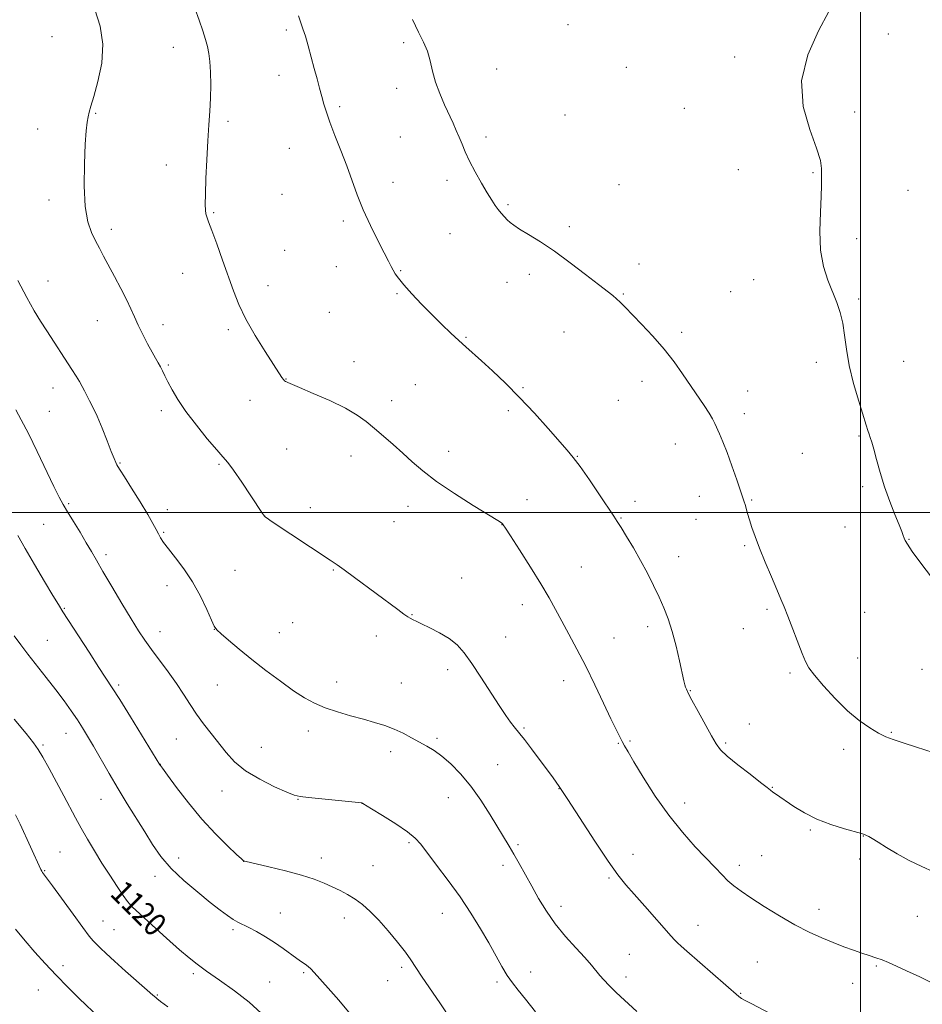
# Model space of a CAD drawing. Extents: x 2189800 to 2192700, y 354800 to 357700.
# Drawn here: x 2190209 to 2190521, y 356330 to 356670 of the extents above; entities that cross this region are included whole.
import ezdxf

# ---------------------------------------------------------------- set-up
doc = ezdxf.new("R2010")
doc.units = 0
doc.header["$MEASUREMENT"] = 0
for name, color, linetype, lineweight in [('32000', 7, 'Continuous', 0), ('DTM SPOT ELEVATION', 2, 'Continuous', 13), ('INDEX CONTOUR', 41, 'Continuous', 13), ('INDEX CONTOUR LABEL', 244, 'Continuous', 0), ('INTERMEDIATE CONTOUR', 44, 'Continuous', 0)]:
    doc.layers.add(name, color=color, linetype=linetype, lineweight=lineweight)
doc.styles.add('Style-ITALICS', font='ITALICS.shx')

msp = doc.modelspace()

# ---------------------------------------------------------------- linework, layer by layer
at = {"layer": '32000', "flags": 128}
for points in [[(2190500, 355000), (2190500, 357500)], [(2190000, 356500), (2192500, 356500)]]:
    msp.add_lwpolyline(points, dxfattribs=at)
at = {"layer": 'DTM SPOT ELEVATION'}
for p in [(2190398.85, 356668.68, 1137.52), (2190220.34, 356664.51, 1128.82), (2190301.33, 356666.85, 1133.7), (2190509.61, 356665.5, 1138.87), (2190341.99, 356662.4, 1135.6), (2190262.26, 356660.84, 1131.29), (2190456.44, 356657.51, 1137.62), (2190298.89, 356651.1, 1133.32), (2190374.1, 356653.33, 1137.06), (2190418.95, 356653.92, 1137.37), (2190339.54, 356646.65, 1135.38), (2190235.48, 356637.95, 1130.14), (2190319.86, 356640.33, 1134.27), (2190397.75, 356637.44, 1136.93), (2190438.99, 356639.7, 1137.34), (2190497.91, 356638.44, 1138.48), (2190281.2, 356635.27, 1132.31), (2190215.39, 356632.61, 1129.09), (2190340.75, 356629.87, 1135.09), (2190370.44, 356629.8, 1136.41), (2190302.41, 356625.9, 1133.2), (2190259.88, 356620.16, 1131.38), (2190457.74, 356618.48, 1137.4), (2190483.5, 356617.45, 1137.85), (2190338.32, 356614.14, 1134.61), (2190356.97, 356614.82, 1135.56), (2190416.47, 356613.36, 1136.8), (2190299.92, 356610, 1133.08), (2190516.44, 356611.34, 1139.64), (2190219.23, 356608.01, 1129.53), (2190276.25, 356603.64, 1132.14), (2190378.02, 356606.39, 1136.19), (2190321.14, 356600.78, 1133.68), (2190240.88, 356597.88, 1130.4), (2190357.94, 356596.42, 1135.08), (2190399.22, 356598.77, 1136.33), (2190498.69, 356594.64, 1138.53), (2190300.8, 356590.6, 1132.82), (2190265.49, 356582.62, 1131.24), (2190318.67, 356584.97, 1133.34), (2190340.91, 356583.6, 1134.09), (2190423.41, 356585.86, 1136.48), (2190218.93, 356580.05, 1128.75), (2190377.71, 356579.52, 1135.27), (2190385.47, 356582.31, 1135.58), (2190463, 356580.52, 1137.17), (2190294.98, 356578.35, 1132.61), (2190455.07, 356576.34, 1136.9), (2190339.67, 356575.64, 1133.88), (2190417.98, 356575.47, 1136.1), (2190499.37, 356573.82, 1138.26), (2190316.22, 356569.23, 1133.1), (2190235.95, 356566.35, 1129.27), (2190258.76, 356564.88, 1130.49), (2190281.28, 356563.17, 1131.7), (2190397.46, 356562.42, 1135.19), (2190438.07, 356562.3, 1136.29), (2190363.57, 356560.48, 1134.11), (2190324.82, 356552.15, 1132.71), (2190514.85, 356552.26, 1138.96), (2190260.58, 356550.96, 1130.19), (2190484.68, 356551.89, 1137.5), (2190301.31, 356546.09, 1132.04), (2190424.41, 356545.27, 1135.5), (2190220.64, 356542.99, 1127.31), (2190345.98, 356544.11, 1133.07), (2190383.26, 356543.11, 1134.13), (2190460.94, 356542.02, 1136.59), (2190288.8, 356538.78, 1131.43), (2190337.83, 356538.59, 1132.61), (2190416.2, 356538.74, 1135.1), (2190219.39, 356535, 1126.89), (2190258.13, 356535.12, 1129.57), (2190378.18, 356535.21, 1133.7), (2190459.74, 356534.19, 1136.43), (2190499.49, 356526.42, 1137.82), (2190301.53, 356521.89, 1131.06), (2190435.97, 356523.69, 1135.39), (2190323.71, 356519.54, 1131.32), (2190357.51, 356521.08, 1132.57), (2190402.06, 356519.33, 1134.06), (2190479.87, 356520.41, 1136.93), (2190243.89, 356517.1, 1128.11), (2190278.05, 356516.64, 1129.82), (2190500.77, 356508.87, 1137.68), (2190384.63, 356504.45, 1132.72), (2190444.25, 356505.55, 1135.38), (2190462.34, 356504.28, 1136.12), (2190226.06, 356503.05, 1126.21), (2190260.19, 356500.93, 1128.52), (2190309.67, 356501.57, 1130.55), (2190343.4, 356502.04, 1131.4), (2190421.94, 356503.87, 1134.45), (2190293.91, 356498.7, 1130.01), (2190417.13, 356498.07, 1134.1), (2190443.04, 356497.61, 1135.19), (2190217.48, 356495.85, 1124.93), (2190338.62, 356496.73, 1131.1), (2190376, 356495.8, 1131.98), (2190494.63, 356494.92, 1137.28), (2190258.96, 356493.06, 1128.16), (2190516.76, 356490.67, 1138.06), (2190459.9, 356488.44, 1135.82), (2190238.97, 356485.36, 1126.41), (2190437.12, 356484.64, 1134.69), (2190403.42, 356481.16, 1132.89), (2190283.66, 356479.95, 1128.81), (2190317.61, 356480.03, 1129.89), (2190361.99, 356477.25, 1130.91), (2190260.14, 356474.66, 1127.47), (2190382.99, 356468.05, 1131.43), (2190224.56, 356466.76, 1124.11), (2190344.81, 356464.65, 1130.07), (2190467.66, 356466.41, 1135.75), (2190501.44, 356465.38, 1137.08), (2190303.53, 356461.84, 1129.08), (2190426.31, 356460.49, 1133.54), (2190257.67, 356458.76, 1126.66), (2190276.43, 356459.57, 1127.98), (2190298.95, 356458.45, 1128.84), (2190332.47, 356457.2, 1129.46), (2190377.28, 356456.93, 1130.83), (2190459.41, 356459.81, 1135.31), (2190218.68, 356455.79, 1122.9), (2190414.7, 356456.58, 1132.81), (2190499.01, 356449.64, 1136.73), (2190357.12, 356445.58, 1129.52), (2190475.55, 356444.5, 1135.73), (2190521.27, 356445.68, 1137.1), (2190243.43, 356440.28, 1124.28), (2190277.51, 356440.25, 1127.11), (2190318.79, 356441.39, 1128.56), (2190341.13, 356440.94, 1128.88), (2190397.34, 356441.77, 1131.41), (2190441.1, 356438.39, 1134.08), (2190461.56, 356426.82, 1134.5), (2190225.18, 356423.63, 1121.27), (2190309.02, 356424.44, 1127.51), (2190383.63, 356425.41, 1130.19), (2190510.59, 356423.87, 1136.11), (2190217.24, 356419.51, 1120.24), (2190263.33, 356421.61, 1125.04), (2190353.48, 356421.88, 1128.25), (2190416.16, 356420.16, 1131.89), (2190420.25, 356420.91, 1132.18), (2190453.36, 356420.18, 1134.22), (2190292.76, 356418.73, 1126.95), (2190337.45, 356417.19, 1127.53), (2190494.13, 356418, 1135.56), (2190257.81, 356412.91, 1124.03), (2190374.5, 356412.72, 1128.92), (2190279.09, 356403.69, 1125.23), (2190395.63, 356404.4, 1129.94), (2190469.46, 356404.96, 1134.07), (2190237.3, 356400.72, 1121.2), (2190305.37, 356400.78, 1125.94), (2190327.58, 356399.35, 1125.99), (2190357.45, 356401.32, 1127.23), (2190439.17, 356399.53, 1132.62), (2190482.61, 356390.15, 1133.8), (2190343.82, 356385.74, 1125.77), (2190381.5, 356385.12, 1128.25), (2190500.92, 356388.06, 1133.96), (2190223.04, 356382.5, 1118.87), (2190421.26, 356381.72, 1130.66), (2190264.08, 356380.41, 1122.58), (2190286.62, 356379.31, 1123.99), (2190313.45, 356380.51, 1124.58), (2190465.81, 356381.22, 1132.95), (2190499.69, 356380.11, 1133.68), (2190217.76, 356376.11, 1118.1), (2190331.33, 356377.77, 1125), (2190376.29, 356377.89, 1127.52), (2190458.1, 356377.88, 1132.5), (2190255.97, 356374.11, 1121.46), (2190413.01, 356373.52, 1129.8), (2190299.3, 356361.4, 1122.78), (2190355.35, 356361.32, 1125.26), (2190396.41, 356363.75, 1128.51), (2190485.6, 356362.71, 1132.62), (2190237.99, 356358.73, 1118.81), (2190321.49, 356359.77, 1123.38), (2190519.59, 356360.32, 1133.09), (2190241.72, 356355.69, 1118.89), (2190282.94, 356355.68, 1121.72), (2190443.73, 356357.14, 1130.66), (2190420.05, 356347.16, 1128.95), (2190464.33, 356344.54, 1130.84), (2190224.14, 356343.28, 1116.5), (2190307.33, 356340.84, 1121.81), (2190341.31, 356342.64, 1123.69), (2190385.92, 356340.99, 1126.62), (2190505.4, 356343.08, 1131.83), (2190269.24, 356340.46, 1119.68), (2190295.63, 356337.62, 1120.93), (2190336.42, 356338.04, 1123.21), (2190374.21, 356337.57, 1125.7), (2190418.86, 356339.35, 1128.53), (2190215.65, 356334.77, 1115.08), (2190497.29, 356337.08, 1131.28), (2190256.7, 356333.12, 1118.12), (2190458.49, 356333.71, 1130.09)]:
    msp.add_point(p, dxfattribs=at)
at = {"layer": 'INDEX CONTOUR'}
for points in [[(2190235.184, 356673.885, 1130), (2190237.013, 356668.193, 1130), (2190237.951, 356661.946, 1130), (2190237.52, 356655.301, 1130), (2190236.216, 356648.979, 1130), (2190234.777, 356643.843, 1130), (2190233.784, 356640.486, 1130), (2190233.194, 356638.399, 1130), (2190232.805, 356636.8, 1130), (2190232.454, 356634.917, 1130), (2190232.112, 356632.01, 1130), (2190231.788, 356627.348, 1130), (2190231.521, 356620.58, 1130), (2190231.472, 356612.879, 1130), (2190231.836, 356605.798, 1130), (2190232.733, 356600.523, 1130), (2190233.996, 356596.777, 1130), (2190235.383, 356593.914, 1130), (2190236.724, 356591.337, 1130), (2190238.143, 356588.641, 1130), (2190241.897, 356581.614, 1130), (2190244.085, 356577.48, 1130), (2190246.053, 356573.618, 1130), (2190247.567, 356570.416, 1130), (2190248.824, 356567.601, 1130), (2190250.131, 356564.733, 1130), (2190251.7, 356561.522, 1130), (2190253.378, 356558.265, 1130), (2190254.92, 356555.41, 1130), (2190256.137, 356553.275, 1130), (2190257.079, 356551.685, 1130), (2190257.85, 356550.33, 1130), (2190258.567, 356548.925, 1130), (2190259.371, 356547.258, 1130), (2190260.414, 356545.137, 1130), (2190261.854, 356542.398, 1130), (2190263.872, 356538.979, 1130), (2190266.66, 356534.848, 1130), (2190270.251, 356530.111, 1130), (2190274.044, 356525.438, 1130), (2190277.281, 356521.638, 1130), (2190279.465, 356519.187, 1130), (2190281.145, 356517.228, 1130), (2190283.128, 356514.572, 1130), (2190285.954, 356510.449, 1130), (2190289.074, 356505.754, 1130), (2190293.146, 356499.565, 1130), (2190293.798, 356498.654, 1130), (2190294.145, 356498.339, 1130), (2190294.719, 356497.942, 1130), (2190296.116, 356497.004, 1130), (2190316.588, 356483.44, 1130), (2190318.902, 356481.873, 1130), (2190321.433, 356480.074, 1130), (2190324.957, 356477.498, 1130), (2190339.913, 356466.41, 1130), (2190342.067, 356464.844, 1130), (2190343.404, 356463.923, 1130), (2190344.173, 356463.449, 1130), (2190345.282, 356462.858, 1130), (2190346.311, 356462.333, 1130), (2190348.15, 356461.444, 1130), (2190351.002, 356460.083, 1130), (2190354.394, 356458.337, 1130), (2190357.682, 356456.338, 1130), (2190360.408, 356454.13, 1130), (2190362.855, 356451.407, 1130), (2190365.49, 356447.767, 1130), (2190368.623, 356443.029, 1130), (2190374.939, 356433.22, 1130), (2190377.268, 356429.755, 1130), (2190378.965, 356427.386, 1130), (2190380.181, 356425.816, 1130), (2190382.156, 356423.439, 1130), (2190383.747, 356421.425, 1130), (2190386.156, 356418.262, 1130), (2190393.67, 356408.239, 1130), (2190395.796, 356405.233, 1130), (2190398.788, 356400.735, 1130), (2190408.136, 356386.265, 1130), (2190412.688, 356379.384, 1130), (2190416.064, 356374.628, 1130), (2190418.784, 356371.234, 1130), (2190421.689, 356367.926, 1130), (2190425.341, 356363.799, 1130), (2190434.448, 356353.447, 1130), (2190435.643, 356352.137, 1130), (2190436.623, 356351.17, 1130), (2190437.947, 356349.964, 1130), (2190439.95, 356348.195, 1130), (2190457.923, 356332.551, 1130), (2190458.367, 356332.186, 1130)], [(2190207.212, 356428.505, 1120), (2190211.33, 356423.489, 1120), (2190213.916, 356420.246, 1120), (2190215.542, 356417.937, 1120), (2190217.114, 356415.292, 1120), (2190219.313, 356411.39, 1120), (2190221.909, 356406.695, 1120), (2190224.445, 356402.021, 1120), (2190228.482, 356394.377, 1120), (2190230.408, 356390.826, 1120), (2190232.581, 356387.015, 1120), (2190235, 356382.951, 1120), (2190237.608, 356378.722, 1120), (2190240.31, 356374.473, 1120), (2190242.848, 356370.587, 1120), (2190244.923, 356367.505, 1120), (2190246.435, 356365.433, 1120), (2190248.077, 356363.631, 1120), (2190250.736, 356361.121, 1120), (2190254.96, 356357.269, 1120), (2190259.92, 356352.793, 1120), (2190264.447, 356348.755, 1120), (2190267.739, 356345.899, 1120), (2190270.482, 356343.712, 1120), (2190273.73, 356341.364, 1120), (2190278.221, 356338.232, 1120), (2190283.417, 356334.512, 1120), (2190288.467, 356330.603, 1120), (2190292.696, 356326.824, 1120)], [(2190458.367, 356332.186, 1130), (2190458.795, 356331.889, 1130), (2190459.886, 356331.275, 1130), (2190462.34, 356329.976, 1130), (2190466.521, 356327.802, 1130), (2190471.432, 356325.274, 1130), (2190475.738, 356323.089, 1130), (2190478.445, 356321.764, 1130), (2190479.943, 356321.083, 1130), (2190480.963, 356320.651, 1130), (2190482.18, 356320.108, 1130), (2190484.05, 356319.258, 1130), (2190486.972, 356317.943, 1130), (2190500.07, 356312.117, 1130), (2190503.326, 356310.614, 1130), (2190506.245, 356309.119, 1130), (2190509.825, 356307.079, 1130), (2190514.721, 356304.146, 1130), (2190525.26, 356297.735, 1130)]]:
    msp.add_polyline3d(points, dxfattribs=at)
at = {"layer": 'INTERMEDIATE CONTOUR'}
for points in [[(2190269.741, 356674.379, 1132), (2190271.265, 356670.193, 1132), (2190272.474, 356666.58, 1132), (2190273.403, 356663.575, 1132), (2190274.089, 356661.114, 1132), (2190274.578, 356658.739, 1132), (2190274.917, 356655.898, 1132), (2190275.139, 356652.191, 1132), (2190275.229, 356647.86, 1132), (2190275.157, 356643.306, 1132), (2190274.912, 356638.784, 1132), (2190274.557, 356633.982, 1132), (2190274.175, 356628.443, 1132), (2190273.838, 356621.977, 1132), (2190273.574, 356615.457, 1132), (2190273.406, 356610.024, 1132), (2190273.348, 356606.508, 1132), (2190273.403, 356604.504, 1132), (2190273.571, 356603.293, 1132), (2190273.882, 356602.169, 1132), (2190274.493, 356600.455, 1132), (2190275.593, 356597.485, 1132), (2190277.281, 356592.859, 1132), (2190279.298, 356587.248, 1132), (2190283.058, 356576.572, 1132), (2190284.915, 356571.856, 1132), (2190287.331, 356566.841, 1132), (2190290.565, 356561.196, 1132), (2190294.051, 356555.61, 1132), (2190299.871, 356546.647, 1132), (2190300.372, 356545.941, 1132), (2190300.734, 356545.539, 1132), (2190301.058, 356545.285, 1132), (2190301.387, 356545.106, 1132), (2190301.877, 356544.888, 1132), (2190305.965, 356543.176, 1132), (2190310.706, 356541.168, 1132), (2190316.416, 356538.639, 1132), (2190321.787, 356536.028, 1132), (2190325.847, 356533.661, 1132), (2190328.961, 356531.409, 1132), (2190331.827, 356529.033, 1132), (2190334.986, 356526.355, 1132), (2190338.355, 356523.457, 1132), (2190341.696, 356520.483, 1132), (2190344.925, 356517.51, 1132), (2190348.575, 356514.341, 1132), (2190353.336, 356510.709, 1132), (2190359.534, 356506.52, 1132), (2190366.048, 356502.383, 1132), (2190374.478, 356497.167, 1132), (2190375.775, 356496.334, 1132), (2190376.151, 356496.045, 1132), (2190376.419, 356495.718, 1132), (2190377.168, 356494.59, 1132), (2190378.935, 356491.853, 1132), (2190382.023, 356487.044, 1132), (2190385.808, 356481.086, 1132), (2190389.426, 356475.245, 1132), (2190392.238, 356470.464, 1132), (2190394.494, 356466.405, 1132), (2190396.662, 356462.405, 1132), (2190399.124, 356457.9, 1132), (2190401.904, 356452.736, 1132), (2190404.934, 356446.857, 1132), (2190408.105, 356440.365, 1132), (2190411.125, 356433.986, 1132), (2190413.658, 356428.6, 1132), (2190415.461, 356424.852, 1132), (2190416.682, 356422.426, 1132), (2190417.561, 356420.769, 1132), (2190418.379, 356419.288, 1132), (2190419.574, 356417.22, 1132), (2190421.621, 356413.758, 1132), (2190424.848, 356408.408, 1132), (2190428.988, 356401.897, 1132), (2190433.622, 356395.26, 1132), (2190438.349, 356389.361, 1132), (2190442.813, 356384.374, 1132), (2190449.704, 356377.121, 1132), (2190452.091, 356374.634, 1132), (2190454.141, 356372.623, 1132), (2190456.183, 356370.844, 1132), (2190458.661, 356368.972, 1132), (2190462.049, 356366.663, 1132), (2190466.629, 356363.707, 1132), (2190471.93, 356360.449, 1132), (2190477.292, 356357.369, 1132), (2190482.181, 356354.843, 1132), (2190486.571, 356352.829, 1132), (2190490.561, 356351.182, 1132), (2190494.23, 356349.777, 1132), (2190497.551, 356348.579, 1132), (2190500.48, 356347.579, 1132), (2190503.006, 356346.744, 1132), (2190505.261, 356345.987, 1132), (2190507.414, 356345.199, 1132), (2190509.669, 356344.266, 1132), (2190512.377, 356343.056, 1132), (2190515.924, 356341.429, 1132), (2190520.514, 356339.31, 1132), (2190525.617, 356336.877, 1132)], [(2190305.551, 356671.766, 1134), (2190306.353, 356669.342, 1134), (2190307.13, 356667.18, 1134), (2190307.966, 356664.652, 1134), (2190308.922, 356661.309, 1134), (2190310.997, 356653.518, 1134), (2190311.989, 356649.928, 1134), (2190312.896, 356646.719, 1134), (2190313.689, 356643.857, 1134), (2190314.392, 356641.229, 1134), (2190315.215, 356638.409, 1134), (2190316.419, 356634.896, 1134), (2190318.165, 356630.359, 1134), (2190320.226, 356625.16, 1134), (2190322.274, 356619.829, 1134), (2190325.87, 356609.811, 1134), (2190327.927, 356604.684, 1134), (2190330.434, 356599.258, 1134), (2190333.042, 356594.059, 1134), (2190335.262, 356589.771, 1134), (2190336.743, 356586.88, 1134), (2190337.659, 356585.057, 1134), (2190338.319, 356583.77, 1134), (2190339.036, 356582.519, 1134), (2190340.144, 356580.942, 1134), (2190341.983, 356578.708, 1134), (2190344.761, 356575.619, 1134), (2190348.169, 356572, 1134), (2190351.774, 356568.31, 1134), (2190355.198, 356564.932, 1134), (2190358.318, 356561.958, 1134), (2190361.078, 356559.404, 1134), (2190363.501, 356557.211, 1134), (2190368.899, 356552.379, 1134), (2190372.665, 356548.947, 1134), (2190377.136, 356544.713, 1134), (2190382.078, 356539.761, 1134), (2190387.2, 356534.284, 1134), (2190391.991, 356528.951, 1134), (2190398.56, 356521.531, 1134), (2190400.64, 356519.033, 1134), (2190402.996, 356515.861, 1134), (2190406.211, 356511.236, 1134), (2190409.734, 356506.041, 1134), (2190414.619, 356498.744, 1134), (2190415.859, 356496.837, 1134), (2190417.161, 356494.755, 1134), (2190419.067, 356491.65, 1134), (2190421.422, 356487.701, 1134), (2190423.906, 356483.341, 1134), (2190426.244, 356478.952, 1134), (2190428.373, 356474.701, 1134), (2190430.275, 356470.703, 1134), (2190431.952, 356466.981, 1134), (2190433.459, 356463.177, 1134), (2190434.864, 356458.845, 1134), (2190436.209, 356453.764, 1134), (2190437.404, 356448.641, 1134), (2190438.915, 356441.772, 1134), (2190439.252, 356440.359, 1134), (2190439.48, 356439.577, 1134), (2190439.766, 356438.825, 1134), (2190440.396, 356437.518, 1134), (2190441.686, 356435.068, 1134), (2190443.796, 356431.179, 1134), (2190448.464, 356422.672, 1134), (2190450.029, 356419.941, 1134), (2190451.559, 356417.922, 1134), (2190453.904, 356415.719, 1134), (2190457.583, 356412.717, 1134), (2190461.803, 356409.416, 1134), (2190465.439, 356406.601, 1134), (2190467.666, 356404.848, 1134), (2190468.844, 356403.898, 1134), (2190469.632, 356403.287, 1134), (2190470.609, 356402.601, 1134), (2190476.954, 356398.27, 1134), (2190480.567, 356396.046, 1134), (2190484.883, 356393.865, 1134), (2190489.717, 356392.001, 1134), (2190494.393, 356390.536, 1134), (2190500.309, 356388.889, 1134), (2190501.4, 356388.546, 1134), (2190502.035, 356388.276, 1134), (2190502.803, 356387.886, 1134), (2190504.048, 356387.183, 1134), (2190506.05, 356385.974, 1134), (2190508.992, 356384.149, 1134), (2190512.681, 356381.935, 1134), (2190516.826, 356379.641, 1134), (2190521.13, 356377.529, 1134), (2190525.258, 356375.681, 1134)], [(2190488.997, 356673.269, 1138), (2190485.431, 356666.522, 1138), (2190481.744, 356658.244, 1138), (2190479.614, 356649.264, 1138), (2190480.177, 356640.389, 1138), (2190482.42, 356632.376, 1138), (2190484.791, 356625.969, 1138), (2190486.081, 356621.66, 1138), (2190486.467, 356618.954, 1138), (2190486.471, 356617.103, 1138), (2190486.503, 356615.365, 1138), (2190486.53, 356613.005, 1138), (2190486.407, 356609.292, 1138), (2190486.079, 356603.791, 1138), (2190485.849, 356597.254, 1138), (2190486.112, 356590.731, 1138), (2190487.133, 356585.065, 1138), (2190488.661, 356580.278, 1138), (2190491.781, 356572.581, 1138), (2190492.967, 356569.123, 1138), (2190493.847, 356565.451, 1138), (2190494.458, 356561.249, 1138), (2190495.079, 356556.395, 1138), (2190496.051, 356550.814, 1138), (2190497.584, 356544.599, 1138), (2190499.359, 356538.515, 1138), (2190501.941, 356530.207, 1138), (2190502.53, 356528.266, 1138), (2190502.923, 356527.023, 1138), (2190503.324, 356525.856, 1138), (2190503.842, 356524.282, 1138), (2190504.555, 356521.848, 1138), (2190505.53, 356518.245, 1138), (2190506.785, 356513.752, 1138), (2190508.323, 356508.796, 1138), (2190510.099, 356503.812, 1138), (2190511.862, 356499.275, 1138), (2190513.315, 356495.671, 1138), (2190514.237, 356493.328, 1138), (2190514.747, 356491.958, 1138), (2190515.048, 356491.109, 1138), (2190515.387, 356490.307, 1138), (2190516.182, 356488.968, 1138), (2190517.898, 356486.479, 1138), (2190520.826, 356482.483, 1138), (2190524.578, 356477.64, 1138)], [(2190344.98, 356670.501, 1136), (2190347.129, 356666.063, 1136), (2190348.859, 356662.599, 1136), (2190350.177, 356659.477, 1136), (2190351.135, 356656.174, 1136), (2190351.984, 356652.609, 1136), (2190353.017, 356648.814, 1136), (2190354.44, 356644.86, 1136), (2190356.082, 356640.991, 1136), (2190359.027, 356634.568, 1136), (2190360.158, 356632.059, 1136), (2190361.159, 356629.728, 1136), (2190362.14, 356627.339, 1136), (2190363.279, 356624.671, 1136), (2190364.777, 356621.509, 1136), (2190366.736, 356617.769, 1136), (2190368.888, 356613.904, 1136), (2190370.869, 356610.498, 1136), (2190372.407, 356607.982, 1136), (2190373.606, 356606.178, 1136), (2190374.66, 356604.751, 1136), (2190375.724, 356603.434, 1136), (2190376.786, 356602.218, 1136), (2190377.791, 356601.156, 1136), (2190378.766, 356600.25, 1136), (2190380.055, 356599.285, 1136), (2190382.081, 356597.988, 1136), (2190385.168, 356596.123, 1136), (2190389.241, 356593.584, 1136), (2190394.125, 356590.298, 1136), (2190399.549, 356586.323, 1136), (2190404.858, 356582.246, 1136), (2190409.301, 356578.784, 1136), (2190414.27, 356574.984, 1136), (2190415.613, 356573.893, 1136), (2190416.867, 356572.728, 1136), (2190418.466, 356571.099, 1136), (2190424.211, 356565.121, 1136), (2190428.163, 356560.883, 1136), (2190432.073, 356556.402, 1136), (2190435.465, 356552.073, 1136), (2190438.396, 356547.956, 1136), (2190445.852, 356536.983, 1136), (2190447.622, 356534.276, 1136), (2190448.786, 356532.305, 1136), (2190449.568, 356530.74, 1136), (2190451.199, 356527.112, 1136), (2190452.374, 356524.375, 1136), (2190453.817, 356520.697, 1136), (2190455.49, 356516.051, 1136), (2190457.144, 356511.247, 1136), (2190459.721, 356503.662, 1136), (2190460.028, 356502.685, 1136), (2190460.93, 356499.582, 1136), (2190461.581, 356497.405, 1136), (2190462.4, 356494.824, 1136), (2190463.501, 356491.653, 1136), (2190465.026, 356487.661, 1136), (2190467.024, 356482.797, 1136), (2190469.176, 356477.725, 1136), (2190471.076, 356473.288, 1136), (2190472.45, 356470.03, 1136), (2190473.561, 356467.289, 1136), (2190474.806, 356464.102, 1136), (2190479.801, 356451.135, 1136), (2190480.919, 356448.395, 1136), (2190482.103, 356446.256, 1136), (2190484.038, 356443.688, 1136), (2190487.199, 356439.96, 1136), (2190491.216, 356435.58, 1136), (2190495.507, 356431.363, 1136), (2190499.568, 356427.966, 1136), (2190503.194, 356425.427, 1136), (2190506.253, 356423.627, 1136), (2190508.763, 356422.407, 1136), (2190511.325, 356421.437, 1136), (2190514.689, 356420.348, 1136), (2190519.386, 356418.851, 1136), (2190525.079, 356416.97, 1136)], [(2190208.508, 356580.215, 1128), (2190211.59, 356574.325, 1128), (2190214.15, 356569.751, 1128), (2190216.35, 356566.134, 1128), (2190218.507, 356562.788, 1128), (2190227.224, 356549.412, 1128), (2190228.679, 356547.139, 1128), (2190229.825, 356545.233, 1128), (2190230.73, 356543.553, 1128), (2190231.519, 356541.977, 1128), (2190232.331, 356540.383, 1128), (2190233.293, 356538.614, 1128), (2190234.471, 356536.355, 1128), (2190235.918, 356533.25, 1128), (2190237.629, 356529.157, 1128), (2190239.367, 356524.779, 1128), (2190240.836, 356521.032, 1128), (2190241.82, 356518.599, 1128), (2190242.411, 356517.24, 1128), (2190242.781, 356516.484, 1128), (2190243.139, 356515.829, 1128), (2190243.858, 356514.642, 1128), (2190245.351, 356512.261, 1128), (2190247.838, 356508.318, 1128), (2190250.775, 356503.627, 1128), (2190253.424, 356499.296, 1128), (2190255.229, 356496.174, 1128), (2190256.348, 356494.075, 1128), (2190257.12, 356492.552, 1128), (2190257.879, 356491.173, 1128), (2190258.933, 356489.569, 1128), (2190260.585, 356487.38, 1128), (2190263.019, 356484.332, 1128), (2190265.939, 356480.484, 1128), (2190268.935, 356475.977, 1128), (2190271.637, 356471.059, 1128), (2190273.862, 356466.395, 1128), (2190275.469, 356462.757, 1128), (2190276.454, 356460.629, 1128), (2190277.35, 356459.351, 1128), (2190278.826, 356457.976, 1128), (2190281.403, 356455.752, 1128), (2190285.003, 356452.731, 1128), (2190289.404, 356449.161, 1128), (2190294.333, 356445.314, 1128), (2190299.332, 356441.564, 1128), (2190303.893, 356438.307, 1128), (2190307.69, 356435.829, 1128), (2190311.12, 356433.965, 1128), (2190314.76, 356432.434, 1128), (2190319.014, 356431.011, 1128), (2190323.586, 356429.675, 1128), (2190328.009, 356428.457, 1128), (2190331.922, 356427.359, 1128), (2190335.401, 356426.271, 1128), (2190338.629, 356425.054, 1128), (2190341.746, 356423.614, 1128), (2190344.718, 356422.061, 1128), (2190349.989, 356419.161, 1128), (2190352.466, 356417.647, 1128), (2190355.157, 356415.688, 1128), (2190358.248, 356413.013, 1128), (2190361.637, 356409.563, 1128), (2190365.155, 356405.331, 1128), (2190368.623, 356400.424, 1128), (2190371.832, 356395.397, 1128), (2190378.416, 356384.606, 1128), (2190380.086, 356381.783, 1128), (2190381.943, 356378.508, 1128), (2190386.247, 356370.732, 1128), (2190388.647, 356366.472, 1128), (2190391.323, 356362.095, 1128), (2190394.416, 356357.685, 1128), (2190397.957, 356353.36, 1128), (2190401.537, 356349.37, 1128), (2190404.639, 356345.998, 1128), (2190406.89, 356343.435, 1128), (2190409.822, 356339.862, 1128), (2190411.209, 356338.273, 1128), (2190412.993, 356336.416, 1128), (2190415.506, 356333.983, 1128), (2190422.62, 356327.341, 1128)], [(2190207.805, 356535.496, 1126), (2190209.71, 356532.03, 1126), (2190212.16, 356527.271, 1126), (2190215.16, 356521.09, 1126), (2190220.922, 356508.943, 1126), (2190222.762, 356505.243, 1126), (2190224.159, 356502.71, 1126), (2190225.676, 356500.205, 1126), (2190227.713, 356496.887, 1126), (2190230.021, 356493.103, 1126), (2190232.187, 356489.496, 1126), (2190233.956, 356486.464, 1126), (2190235.701, 356483.423, 1126), (2190237.954, 356479.546, 1126), (2190241.044, 356474.319, 1126), (2190244.525, 356468.502, 1126), (2190247.754, 356463.167, 1126), (2190250.278, 356459.086, 1126), (2190252.417, 356455.815, 1126), (2190254.688, 356452.606, 1126), (2190260.475, 356444.848, 1126), (2190263.367, 356440.823, 1126), (2190265.849, 356437.092, 1126), (2190268.077, 356433.607, 1126), (2190270.315, 356430.24, 1126), (2190272.76, 356426.889, 1126), (2190275.343, 356423.543, 1126), (2190280.505, 356416.941, 1126), (2190283.449, 356413.729, 1126), (2190287.264, 356410.617, 1126), (2190292.174, 356407.673, 1126), (2190297.312, 356405.128, 1126), (2190301.534, 356403.249, 1126), (2190304.132, 356402.195, 1126), (2190306.139, 356401.691, 1126), (2190309.019, 356401.35, 1126), (2190327.447, 356399.493, 1126), (2190327.643, 356399.457, 1126), (2190327.813, 356399.362, 1126), (2190330.816, 356397.521, 1126), (2190334.658, 356395.143, 1126), (2190339.238, 356392.229, 1126), (2190343.296, 356389.475, 1126), (2190345.956, 356387.323, 1126), (2190347.874, 356385.203, 1126), (2190353.36, 356378.015, 1126), (2190357.36, 356372.717, 1126), (2190361.483, 356366.991, 1126), (2190365.228, 356361.353, 1126), (2190368.513, 356356.005, 1126), (2190371.362, 356351.077, 1126), (2190375.921, 356342.9, 1126), (2190377.792, 356339.788, 1126), (2190379.556, 356337.283, 1126), (2190381.544, 356334.803, 1126), (2190384.134, 356331.636, 1126), (2190387.572, 356327.291, 1126)], [(2190208.552, 356492.006, 1124), (2190211.072, 356487.515, 1124), (2190214.299, 356481.925, 1124), (2190217.72, 356476.096, 1124), (2190220.612, 356471.229, 1124), (2190222.523, 356468.081, 1124), (2190224.077, 356465.63, 1124), (2190233.147, 356451.619, 1124), (2190236.565, 356446.367, 1124), (2190241.168, 356439.368, 1124), (2190243.799, 356435.23, 1124), (2190247.489, 356429.283, 1124), (2190257.628, 356412.731, 1124), (2190257.804, 356412.469, 1124), (2190258.509, 356411.488, 1124), (2190260.246, 356409.103, 1124), (2190263.352, 356404.895, 1124), (2190267.493, 356399.515, 1124), (2190272.165, 356393.88, 1124), (2190276.859, 356388.802, 1124), (2190281.045, 356384.659, 1124), (2190284.179, 356381.722, 1124), (2190285.907, 356380.134, 1124), (2190286.586, 356379.531, 1124), (2190286.75, 356379.42, 1124), (2190286.978, 356379.36, 1124), (2190295.324, 356377.436, 1124), (2190301.091, 356376.036, 1124), (2190306.662, 356374.538, 1124), (2190311.042, 356373.119, 1124), (2190314.412, 356371.783, 1124), (2190317.248, 356370.492, 1124), (2190319.947, 356369.196, 1124), (2190322.587, 356367.809, 1124), (2190325.169, 356366.234, 1124), (2190327.722, 356364.36, 1124), (2190330.385, 356362.017, 1124), (2190333.327, 356359.019, 1124), (2190336.608, 356355.315, 1124), (2190339.848, 356351.401, 1124), (2190342.562, 356347.909, 1124), (2190344.462, 356345.225, 1124), (2190348.079, 356339.652, 1124), (2190354.642, 356329.999, 1124), (2190358.449, 356324.245, 1124)], [(2190207.239, 356457.282, 1122), (2190209.512, 356454.18, 1122), (2190212.007, 356450.914, 1122), (2190218.358, 356442.84, 1122), (2190221.615, 356438.64, 1122), (2190224.501, 356434.779, 1122), (2190226.981, 356431.318, 1122), (2190229.084, 356428.25, 1122), (2190230.884, 356425.489, 1122), (2190232.641, 356422.626, 1122), (2190234.658, 356419.169, 1122), (2190240.055, 356409.718, 1122), (2190243.171, 356404.401, 1122), (2190246.345, 356399.183, 1122), (2190252.379, 356389.516, 1122), (2190255.105, 356385.172, 1122), (2190257.999, 356381.022, 1122), (2190261.524, 356376.878, 1122), (2190265.943, 356372.647, 1122), (2190270.711, 356368.602, 1122), (2190275.079, 356365.111, 1122), (2190278.471, 356362.451, 1122), (2190280.997, 356360.542, 1122), (2190282.939, 356359.217, 1122), (2190284.589, 356358.284, 1122), (2190288.365, 356356.455, 1122), (2190291.07, 356355.031, 1122), (2190294.174, 356353.252, 1122), (2190297.337, 356351.258, 1122), (2190300.269, 356349.2, 1122), (2190304.971, 356345.662, 1122), (2190306.614, 356344.518, 1122), (2190307.867, 356343.693, 1122), (2190308.868, 356342.975, 1122), (2190309.799, 356342.128, 1122), (2190311.026, 356340.813, 1122), (2190315.881, 356335.43, 1122), (2190319.512, 356331.299, 1122), (2190323.445, 356326.572, 1122)], [(2190207.723, 356395.431, 1118), (2190209.271, 356392.123, 1118), (2190216.488, 356376.492, 1118), (2190216.806, 356375.878, 1118), (2190217.075, 356375.454, 1118), (2190220.455, 356370.847, 1118), (2190227.588, 356361.022, 1118), (2190230.978, 356356.396, 1118), (2190233.194, 356353.462, 1118), (2190234.564, 356351.802, 1118), (2190235.68, 356350.632, 1118), (2190237.08, 356349.265, 1118), (2190239.087, 356347.381, 1118), (2190241.968, 356344.753, 1118), (2190245.795, 356341.327, 1118), (2190253.231, 356334.749, 1118), (2190255.253, 356332.982, 1118), (2190256.188, 356332.183, 1118), (2190256.541, 356331.901, 1118), (2190257.892, 356330.88, 1118), (2190260.407, 356328.951, 1118)], [(2190207.669, 356355.894, 1116), (2190211.032, 356351.833, 1116), (2190214.421, 356347.909, 1116), (2190217.95, 356343.984, 1116), (2190221.749, 356339.948, 1116), (2190225.832, 356335.79, 1116), (2190229.749, 356331.905, 1116), (2190236.722, 356325.133, 1116)]]:
    msp.add_polyline3d(points, dxfattribs=at)

# ---------------------------------------------------------------- texts
at = {"layer": 'INDEX CONTOUR LABEL', "style": 'Style-ITALICS', "width": 0.875}
msp.add_text('1120', height=8, rotation=314.9, dxfattribs=at).set_placement((2190240.015, 356367.764, 1120))

doc.saveas('drawing.dxf')
